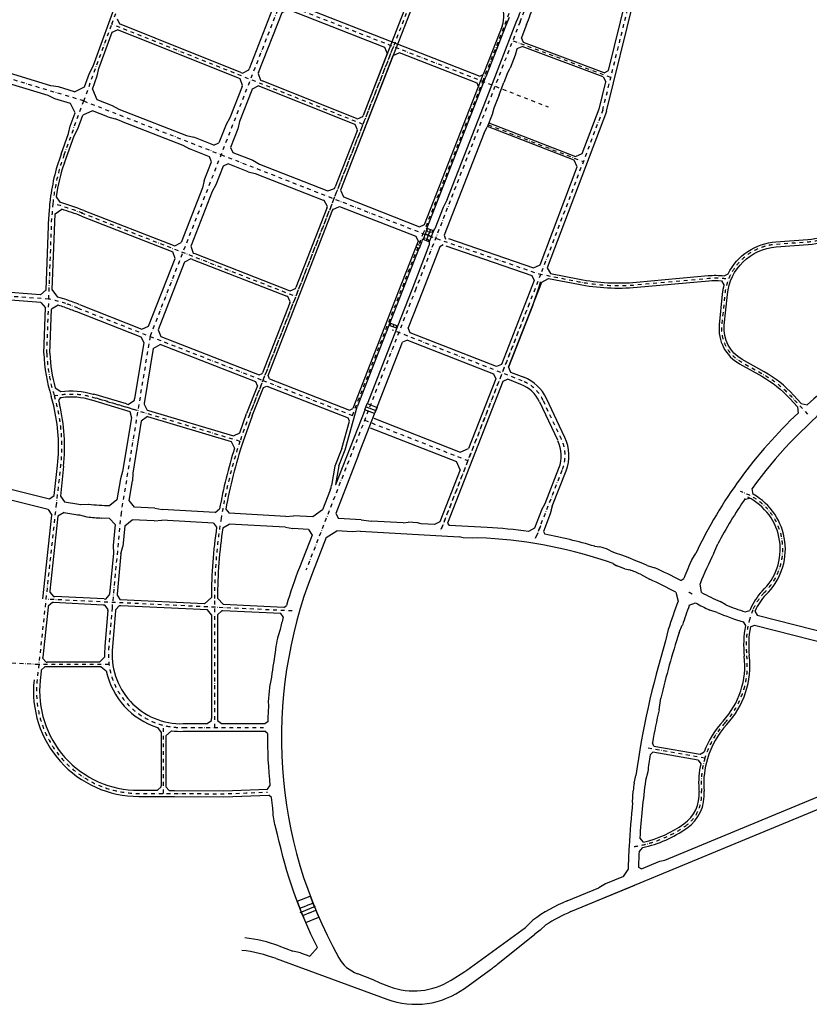
# Model space of a CAD drawing. Units: inches. Extents: x 380466 to 455536, y 2769469 to 2826589.
# Drawn here: x 407647 to 410738, y 2778797 to 2782650 of the extents above; entities that cross this region are included whole.
import ezdxf

# ---------------------------------------------------------------- set-up
doc = ezdxf.new("R2010")
doc.units = ezdxf.units.IN
doc.header["$MEASUREMENT"] = 0
doc.linetypes.add('DASHDOT', pattern=[1, 0.5, -0.25, 0, -0.25])
doc.layers.add('RD-中线', color=1, linetype='DASHDOT')
doc.layers.add('RD-红线', color=7, linetype='Continuous')

msp = doc.modelspace()

# ---------------------------------------------------------------- hatches: boundary and pattern name
at = {"layer": 'RD-红线'}
h = msp.add_hatch(dxfattribs=at)
h.set_pattern_fill('ANGLE', color=256, scale=0.2, angle=340, style=0)
h.set_pattern_definition([(340, (-1e-10, 0), (0.4778021402, 1.31275059124), [1.016, -0.381]), (70, (-1e-10, 0), (-1.31275059124, 0.4778021402), [1.016, -0.381])])
h.paths.add_polyline_path([(409099.4, 2781461.9), (409096.1, 2781463.1), (409092.8, 2781454.8), (409096.1, 2781453.5)])
h.paths.add_polyline_path([(409120.3, 2781444), (409123.6, 2781442.8), (409125.6, 2781447.9), (409126.9, 2781451.1), (409123.6, 2781452.4)])

# ---------------------------------------------------------------- linework, layer by layer
at = {"layer": 'RD-中线', "ltscale": 30}
for p, q in [((408787.6, 2783023.7), (408157.4, 2781411.1)), ((409248.2, 2782899.5), (408546.7, 2781104.4)), ((409929.4, 2782296.7), (410037.8, 2782735.7)), ((409605.7, 2782641.9), (409197.7, 2781596.8)), ((407898, 2782332.3), (408007.7, 2782632.9)), ((409960.9, 2782424.2), (409576.9, 2782568.2)), ((409109.9, 2782545.8, 0), (408546.7, 2781104.4, 0)), ((407898, 2782332.3), (407376.2, 2782489.6)), ((407821.2, 2782121.9), (407898, 2782332.3)), ((407898, 2782332.3), (408435.4, 2782122.3)), ((409929.4, 2782296.7), (409686.6, 2781654.3)), ((409480.7, 2782239.4), (409853.3, 2782095.2)), ((409227.1, 2781813), (409347.5, 2782121.6)), ((407761.4, 2781556.8), (407773.2, 2781877.2)), ((408949.4, 2781101.6), (409227.1, 2781813)), ((409686.6, 2781654.3), (409294.9, 2780651.9)), ((407761.4, 2781556.8), (407227.3, 2781594.7)), ((409197.7, 2781596.8), (408767.9, 2780495.7)), ((407753.5, 2781344.6), (407761.4, 2781556.8)), ((407761.4, 2781556.8), (407761.4, 2781556.8)), ((409641.2, 2781538.1), (409294.9, 2780651.9)), ((407875.3, 2781521.8), (408157.4, 2781411.1)), ((408157.4, 2781411.1), (408044.1, 2780720.8)), ((408157.4, 2781411.1), (408599.1, 2781238.5)), ((409614.5, 2781237), (409105.8, 2781435.8)), ((408599.1, 2781238.5), (408949.4, 2781101.6)), ((409767.7, 2781008.7), (409695.6, 2781161.4)), ((408546.7, 2781104.4, 0), (408509.5, 2781001.1, 0)), ((409666.7, 2780621.1), (409771.8, 2780890)), ((408044.1, 2780720.8, 0), (408008.7, 2780349.1, 0)), ((409685.7, 2780669.6), (409666.7, 2780621.1)), ((408409.5, 2780376.5, 0), (408409.5, 2779880.1, 0)), ((408008.7, 2780349.1, 0), (407996.1, 2780197.2, 0)), ((410516.5, 2780340.5), (410506.1, 2780310.8)), ((408287.3, 2779880.1, 0), (408601.6, 2779880.1, 0))]:
    msp.add_line(p, q, dxfattribs=at)
at = {"layer": 'RD-中线', "ltscale": 30, "flags": 128}
for points in [[(408007.7, 2782632.9), (408116.8, 2782931.7)], [(409459.8, 2782409.1), (409597.9, 2782762.9)], [(408990.7, 2782240.8), (408007.7, 2782632.9)], [(409347.5, 2782121.6), (409459.8, 2782409.1)], [(408435.4, 2782122.3), (409248, 2781804.8)], [(408435.4, 2782122.3), (409248, 2781804.8)], [(407888.6, 2781894.9), (408727.7, 2781567.6)], [(409249.9, 2781803.9), (409679.4, 2781655.7)], [(408091.3, 2781125.9), (408509.5, 2781001.1)], [(408997.1, 2781082.9), (409401.6, 2780924.8)], [(408714, 2780336.2), (407749.8, 2780382.1)], [(407722, 2780126.3), (407506.1, 2780138)], [(407996.9, 2780126.3), (407722, 2780126.3)], [(408209.8, 2779622.2), (408209.8, 2779888.6)], [(410329.2, 2779760.3), (410096.4, 2779800.8)]]:
    msp.add_lwpolyline(points, dxfattribs=at)
at = {"layer": 'RD-中线', "ltscale": 30, "elevation": 0, "flags": 128}
msp.add_lwpolyline([(408668.3, 2782718.4), (409715.2, 2782309.3)], dxfattribs=at)
at = {"layer": 'RD-中线', "ltscale": 30, "flags": 128}
for points in [[(410906.7, 2781855), (410843.3, 2781815.7, -0.121474), (410732.8, 2781779.9), (410608.1, 2781771, 0.365223), (410407.2, 2781575.5), (410395.2, 2781455.2, 0.297789), (410469.8, 2781312.1), (410556.6, 2781263.3, -0.079375), (410668.4, 2781174.6), (410732.4, 2781104.9)], [(409679.4, 2781655.7), (409835.9, 2781625, 0.071278), (410062.6, 2781613.2), (410343.3, 2781638.7, -0.065887), (410421.9, 2781635.5, -0.065887)], [(407782.2, 2781179.3), (407809.9, 2781182.9, -0.10304), (407932, 2781173.5), (408091.3, 2781125.9), (407934.3, 2781172.8)], [(407782.2, 2781179.3), (407792, 2781142, -0.085907), (407807.2, 2780903.7), (407789.5, 2780748.6)]]:
    msp.add_lwpolyline(points, format="xyb", dxfattribs=at)
at = {"layer": 'RD-中线', "ltscale": 30, "elevation": 0, "flags": 128}
msp.add_lwpolyline([(407790.2, 2780755.6), (407749.8, 2780382.1), (407715.4, 2780065.4, 0.446253), (408113.1, 2779622.2), (408209.8, 2779622.2), (408236.7, 2779622.1), (408253.6, 2779621.9), (408446, 2779620.5), (408534.4, 2779624), (408617.3, 2779627.2)], format="xyb", dxfattribs=at)
at = {"layer": 'RD-中线', "ltscale": 30}
for centre, radius, start, end in [((374207.3, 2796460.6), 38000, 338.67549, 339.20554), ((408572.7, 2781847.6), 800, 159.9452, 173.9713), ((408572.7, 2781847.6), 800, 173.9713, 177.8782), ((407207.1, 2780014.6), 2000, 69.8989, 73.4397), ((407666.7, 2781065.9), 500, 71.2128, 79.0849), ((407473.2, 2780497.2), 1100.7, 68.5758, 71.2128), ((408399.5, 2781371.7), 646.5, 182.4027, 197.3132), ((409559.9, 2781097.2), 150, 25.3031, 68.6558), ((410409.5, 2780376.5, 0), 2000, 161.801, 170.7131), ((409632.1, 2780944.6), 150, 338.6551, 25.3031), ((410397.9, 2780578.2), 236.2, 313.404, 72.6193), ((410409.5, 2780376.5, 0), 2000, 170.7131, 180), ((409377, 2778844.6), 1800, 59.9351, 60.5404), ((410748.7, 2780234.6), 255.2, 137.6215, 155.4781), ((410870.7, 2780203.7), 380, 164.3769, 186.5775), ((410870.7, 2780203.7), 380, 163.6269, 164.3769), ((408279.3, 2780165, 0), 285, 173.5153, 271.6093), ((410165.3, 2780122.4), 330, 317.2613, 6.5775), ((410664.8, 2779660.9), 350, 137.2613, 163.5021), ((410664.8, 2779660.9), 350, 163.5021, 183.3752), ((410664.8, 2779660.9), 350, 183.3752, 185.0169), ((410166.7, 2779617.2), 150, 304.9922, 5.0169), ((409980.3, 2779883.4), 475, 278.7361, 304.9922)]:
    msp.add_arc(centre, radius, start, end, dxfattribs=at)
at = {"layer": 'RD-红线'}
for p, q in [((407934.7, 2782468), (408092.1, 2782899)), ((409243, 2782853.2), (408902.7, 2781982.6)), ((409220.6, 2782862), (408991.2, 2782275)), ((409944, 2782293.1), (410052.4, 2782732.1)), ((409952.3, 2782451.9), (410023.2, 2782739.3)), ((409526.7, 2782475.5), (409593.6, 2782646.7)), ((409526.7, 2782475.5), (409593.6, 2782646.7)), ((409562.8, 2782658.7), (409548.1, 2782620.8)), ((407957.3, 2782459.7), (408009.1, 2782601.7)), ((408168.8, 2782555.7), (408030.1, 2782611)), ((409535.5, 2782625.7), (409483.3, 2782492)), ((409548.1, 2782620.8), (409495.9, 2782487.2)), ((409548.1, 2782620.8), (409495.9, 2782487.2)), ((409631.3, 2782631.9), (409616.5, 2782594.1)), ((409616.5, 2782594.1), (409611, 2782580)), ((409619.6, 2782560.7), (409611, 2782580)), ((409593.6, 2782535.4), (409586.9, 2782511.2)), ((409594.3, 2782537.1), (409593.6, 2782535.4)), ((409594.3, 2782537.1), (409613.8, 2782545.8)), ((409930.8, 2782426.9), (409613.8, 2782545.8)), ((409934.6, 2782442.6), (409619.6, 2782560.7)), ((409108.4, 2782508.9), (408902.7, 2781982.6)), ((409134.3, 2782520.2), (409108.4, 2782508.9)), ((409437.3, 2782401.8), (409134.3, 2782520.2)), ((409586.9, 2782511.2), (409567.3, 2782461.1)), ((407769.7, 2782391.9), (407526, 2782465.3)), ((407920.8, 2782441.4), (407934.7, 2782468)), ((407950.8, 2782430.4), (407957.3, 2782459.7)), ((409555.9, 2782438.8), (409567.3, 2782461.1)), ((409934.6, 2782442.6), (409952.3, 2782451.9)), ((407758.2, 2782353.6), (407514.5, 2782427)), ((407901.2, 2782387.7), (407920.8, 2782441.4)), ((407931.7, 2782378), (407950.8, 2782430.4)), ((409240.7, 2781833.4), (409472.1, 2782426.3)), ((409240.7, 2781833.4), (409472.1, 2782426.3)), ((409442.8, 2782388.4), (409461.5, 2782436.2)), ((409930.8, 2782426.9), (409941.2, 2782407.1)), ((407799.2, 2782387.2), (407769.7, 2782391.9)), ((407862.2, 2782368.2), (407799.2, 2782387.2)), ((407862.2, 2782368.2), (407901.2, 2782387.7)), ((407931.7, 2782378), (407949.3, 2782338.7)), ((408518.3, 2782389.6), (408470.4, 2782266.8)), ((408555.4, 2782374.4), (408507.6, 2782252.3)), ((409232.1, 2781848.6), (409442.8, 2782388.4)), ((409232.1, 2781848.6), (409442.8, 2782388.4)), ((409523.9, 2782356.7), (409542.4, 2782404.2)), ((409914.9, 2782300.3), (409941.2, 2782407.1)), ((407785.3, 2782341.2), (407758.2, 2782353.6)), ((407845.7, 2782323), (407785.3, 2782341.2)), ((407949.3, 2782338.7), (408009.5, 2782314.8)), ((407864.1, 2782286.2), (407845.7, 2782323)), ((407932.8, 2782293.6), (407894.7, 2782276.5)), ((407991.8, 2782270.2), (407932.8, 2782293.6)), ((408009.5, 2782314.8), (408035.9, 2782300)), ((408035.9, 2782300), (408059.2, 2782290.8)), ((409503.2, 2782303.9), (409496.5, 2782279.7)), ((407845.2, 2782234.2), (407864.1, 2782286.2)), ((407875.3, 2782223.5), (407894.7, 2782276.5)), ((407991.8, 2782270.2), (408021.2, 2782262.8)), ((408043.9, 2782253.8), (408021.2, 2782262.8)), ((408059.2, 2782290.8), (408300, 2782196.7)), ((408470.4, 2782266.8), (408455.4, 2782240.8)), ((407838.6, 2782204.7), (407845.2, 2782234.2)), ((407861.2, 2782196.5), (407875.3, 2782223.5)), ((408043.9, 2782253.9), (408285.5, 2782159.5)), ((408455.4, 2782240.8), (408427, 2782168)), ((408507.6, 2782252.3), (408501, 2782223)), ((409465.5, 2782207.2), (409476.9, 2782229.6)), ((409465.5, 2782207.2), (409476.9, 2782229.6)), ((407809.3, 2782124.3), (407838.6, 2782204.7)), ((407822.3, 2782089.9), (407861.2, 2782196.5)), ((408300, 2782196.7), (408329.3, 2782190.1)), ((408407.5, 2782159.5), (408329.3, 2782190.1)), ((408285.5, 2782159.5), (408311.4, 2782144.5)), ((408389.7, 2782113.9), (408311.4, 2782144.5)), ((408407.5, 2782159.5), (408427, 2782168)), ((408398.2, 2782094.5), (408389.7, 2782113.9)), ((408369.8, 2782021.7), (408398.2, 2782094.5)), ((408415.4, 2782003.8), (408400.4, 2781977.9)), ((408853.5, 2781980.4), (408879.7, 2781989.5)), ((408879.7, 2781989.5), (408882.2, 2781996)), ((407790.4, 2781957.4), (407804.3, 2781935.9)), ((408400.4, 2781977.9), (408318, 2781767.1)), ((408849.8, 2781981.9), (408853.5, 2781980.4)), ((408902.7, 2781982.6), (408914.1, 2781956.7)), ((408914.1, 2781956.7), (409212.7, 2781840.1)), ((409320.5, 2781947.2), (409305.4, 2781915.5)), ((407785.7, 2781890.1), (407811.8, 2781908.4)), ((408619.3, 2781257.4), (408873.6, 2781908.1)), ((408874.3, 2781910), (408871.8, 2781903.5)), ((408873.6, 2781908.1), (408899.5, 2781919.5)), ((408899.5, 2781919.5), (409198.1, 2781802.8)), ((409305.4, 2781915.5), (409272.7, 2781831.6)), ((407750.7, 2781593.3), (407761.3, 2781879.5)), ((407774.8, 2781594.3), (407785.7, 2781890.1)), ((409212.7, 2781840.1), (409232.1, 2781848.6)), ((409242.8, 2781833.4), (409226.1, 2781790.6)), ((409267, 2781823.9), (409242.8, 2781833.4)), ((409198.1, 2781802.8), (409206.6, 2781783.4)), ((409254.9, 2781828.7), (409238.2, 2781785.8)), ((409267, 2781823.9), (409250.3, 2781781.1)), ((409309.3, 2781807.1), (409314.1, 2781791.8)), ((408254.9, 2781764.9), (408279.6, 2781778)), ((409209.9, 2781754.7), (409154.8, 2781613.6)), ((409206.6, 2781783.4), (409197.4, 2781759.6)), ((409210.9, 2781754.3), (409197.4, 2781759.6)), ((409202.1, 2781771.7), (409215.6, 2781766.4)), ((409206.8, 2781783.8), (409220.3, 2781778.5)), ((409220.3, 2781778.5), (409210.9, 2781754.3)), ((409223.2, 2781788.7), (409219.4, 2781778.9)), ((409250.3, 2781781.1), (409226.1, 2781790.6)), ((409235.9, 2781730.6), (409250.3, 2781767.4)), ((409249.8, 2781781.3), (409249.2, 2781779.6)), ((409305.4, 2781769.5), (409291.5, 2781761.5)), ((408151.6, 2781451), (408255.3, 2781716.4)), ((408255.4, 2781716.1), (408246.2, 2781742.5)), ((409185.6, 2781601.6), (409235.9, 2781730.6)), ((410404.5, 2781648.1), (410420.3, 2781656.1)), ((409154.8, 2781613.6), (409080.7, 2781423.6)), ((409125.6, 2781447.9), (409185.6, 2781601.6)), ((410393.8, 2781629), (410403.9, 2781613.1)), ((407729.5, 2781544), (407372.3, 2781569.4)), ((407729.3, 2781574.1), (407374.4, 2781599.3)), ((407729.3, 2781574.1), (407750.7, 2781593.3)), ((407796.2, 2781564.3), (407774.8, 2781594.3)), ((409223.3, 2781586.8), (409167.5, 2781443.9)), ((407729.5, 2781544), (407748.1, 2781523.3)), ((407741.5, 2781344.5), (407748.1, 2781523.3)), ((407798, 2781532.8), (407771.9, 2781517.1)), ((407880.8, 2781535.8), (408125.6, 2781439.7)), ((409655.2, 2781532.6), (409560.5, 2781290.3)), ((407765.5, 2781344.6), (407771.9, 2781517.1)), ((408125.6, 2781439.7), (408151.6, 2781451)), ((408120.9, 2781409.3), (408133.3, 2781387.5)), ((408188.8, 2781436.4), (408200.2, 2781410.5)), ((409176, 2781424.4), (409167.5, 2781443.9)), ((409513.1, 2781292.7), (409176, 2781424.4)), ((408170, 2781364.1), (408197, 2781379.5)), ((408973.5, 2780946.8), (409145.7, 2781388)), ((409165.1, 2781396.5), (409145.7, 2781388)), ((409532.5, 2781301.2), (409513.1, 2781292.7)), ((408625, 2781244.5), (408619.3, 2781257.4)), ((409560.5, 2781290.3), (409569, 2781270.9)), ((409569, 2781270.9), (409620, 2781250.9)), ((408578.1, 2781217.7, 0), (408535.4, 2781108.6, 0)), ((408601.1, 2781210.9), (408614.1, 2781216.5)), ((408614.1, 2781216.5), (408932.7, 2781092)), ((408625, 2781244.5), (408937.8, 2781122.2)), ((407780.4, 2781139), (407770.7, 2781176)), ((407935.4, 2781185), (407937.7, 2781184.3)), ((408557.9, 2781100.1), (408601.1, 2781210.9)), ((407800.8, 2781155.9), (407803.7, 2781144.9)), ((407810.8, 2781170.9), (407811.5, 2781171)), ((407928.6, 2781162), (408077.8, 2781117.4)), ((408065.2, 2781146.3), (408072.4, 2781144.1)), ((408072.4, 2781144.1), (408096.2, 2781161.3)), ((408096.2, 2781161.3), (408097, 2781166.2)), ((408998.4, 2781123.5), (409007.9, 2781147.7)), ((409007.9, 2781147.7), (409046, 2781132.7)), ((409682, 2781154.9), (409752.3, 2781006.2)), ((409781.3, 2781015.1), (409709.1, 2781167.8)), ((410705.9, 2781148.5), (410729.3, 2781143)), ((408077.8, 2781117.4), (408084.9, 2781092.6)), ((408557.9, 2781100.2, 0), (408520.9, 2780997.2, 0)), ((408884.8, 2780831.1), (408998.9, 2781123.3)), ((408937.8, 2781122.2), (408950.9, 2781128.4)), ((409036.6, 2781108.5), (408998.4, 2781123.5)), ((409003.1, 2781135.5), (409041.3, 2781120.6)), ((409046, 2781132.7), (409036.6, 2781108.5)), ((410691.2, 2781135), (410694.2, 2781110.9)), ((408084.9, 2781092.6), (408050.3, 2780881.9)), ((408123.3, 2781079.6), (408089.8, 2780875.4)), ((408147.1, 2781096.8), (408123.3, 2781079.6)), ((408147.1, 2781096.8), (408474.8, 2780998.9, 0)), ((408938.5, 2781079.5), (408932.7, 2781092)), ((408483.9, 2781021.3), (408508.5, 2781033.7)), ((408474.8, 2780998.9, 0), (408488.2, 2780973.8, 0)), ((408908.2, 2780972.3), (408881.3, 2780903.3)), ((408973.5, 2780946.8), (408884.2, 2780718.1)), ((407782.7, 2780788.6), (407795.4, 2780906.1)), ((407243.3, 2780903), (407764.2, 2780775.7)), ((407819.2, 2780902.4), (407806.5, 2780785.3)), ((408050.3, 2780881.9), (408041.5, 2780853)), ((408089.8, 2780875.4), (408088.9, 2780845.2, 0)), ((408881.3, 2780903.3), (408867.8, 2780826.7)), ((408896.3, 2780904.4), (408883.4, 2780831.5)), ((409703.7, 2780757), (409757.8, 2780895.5)), ((409731.7, 2780746.1), (409785.8, 2780884.5)), ((407758.3, 2780733.9), (407233.3, 2780862.3)), ((408041.5, 2780853), (408028, 2780770.8)), ((408076.3, 2780768.5), (408088.9, 2780845.2)), ((408863, 2780809.6), (408832.6, 2780731.6)), ((410518.7, 2780792.7), (410513.7, 2780815.5)), ((407764.2, 2780775.7), (407782.7, 2780788.6)), ((407806.5, 2780785.3), (407822.8, 2780763.4)), ((407886, 2780753.5), (407915.9, 2780754.1)), ((408028, 2780770.8), (407999.7, 2780748.6)), ((408096.8, 2780742.9), (408076.3, 2780768.5)), ((409689.5, 2780730.3), (409703.7, 2780757)), ((410483.7, 2780772.8), (410504.2, 2780777.9)), ((407758.3, 2780733.9), (407773.4, 2780711.8)), ((407820.9, 2780721.1), (407797, 2780706.6)), ((408175.8, 2780738.6), (408096.8, 2780742.9)), ((408175.8, 2780738.6), (408205.6, 2780732.9)), ((408412.1, 2780721.5), (408205.6, 2780732.9)), ((408412.1, 2780721.5, 0), (408429.8, 2780735.5, 0)), ((408454, 2780734.8, 0), (408466.8, 2780718.5, 0)), ((408689.5, 2780706.3), (408466.8, 2780718.5)), ((408832.6, 2780731.6), (408794.3, 2780704.5)), ((408884.2, 2780718.1), (408894.9, 2780698.4)), ((409689.5, 2780730.3), (409662.2, 2780660.2)), ((409724, 2780716.8), (409696.9, 2780647.5)), ((409731.7, 2780746.1), (409724, 2780716.8)), ((407797, 2780706.6), (407765.4, 2780414.6, 0)), ((407880.9, 2780712), (407910.7, 2780704.5)), ((407998.9, 2780698.2), (407968.2, 2780699.9)), ((408020.6, 2780674.1), (407998.9, 2780698.2)), ((408058.3, 2780669, 0), (408087.6, 2780693.3)), ((408173.1, 2780688.6), (408087.6, 2780693.3)), ((408173.1, 2780688.6), (408203.3, 2780691)), ((408405.5, 2780679.8), (408203.3, 2780691)), ((408405.5, 2780679.8, 0), (408418.2, 2780664.4, 0)), ((408442.1, 2780662, 0), (408467, 2780676.5)), ((408687.2, 2780664.3, 0), (408467, 2780676.5)), ((408689.5, 2780706.3), (408719.6, 2780708.6)), ((408794.3, 2780704.5), (408719.6, 2780708.6)), ((408984.3, 2780693.5), (408894.9, 2780698.4)), ((408984.3, 2780693.5), (409024.2, 2780687.8)), ((409148.1, 2780681), (409023.9, 2780687.8)), ((409148.1, 2780681), (409168.3, 2780683.4)), ((409203.9, 2780681.4), (409168.3, 2780683.4)), ((409218.7, 2780677.1), (409203.9, 2780681.4)), ((409270.4, 2780674.2), (409218.7, 2780677.1)), ((409291.6, 2780684.8), (409270.4, 2780674.2)), ((409321.8, 2780679.6), (409328.6, 2780671)), ((408020.6, 2780674.1), (408012.8, 2780592.7)), ((408058.3, 2780669, 0), (408050.6, 2780589.1, 0)), ((408687.2, 2780664.3, 0), (408716.9, 2780658.7)), ((408777.3, 2780655.3), (408716.9, 2780658.7)), ((408777.3, 2780655.3), (408791.6, 2780632.3)), ((408847.2, 2780623.5), (408888.1, 2780649.7)), ((408949.8, 2780646.3), (408888.1, 2780649.7)), ((408979.9, 2780648.2), (408949.8, 2780646.3)), ((408979.9, 2780648.2), (409367.8, 2780626.8)), ((409477.2, 2780662.9), (409328.6, 2780671)), ((409662.2, 2780660.2), (409639.1, 2780646.7)), ((409696.9, 2780647.5), (409702.4, 2780636.3)), ((408791.6, 2780632.3), (408742.2, 2780505.7)), ((408847.2, 2780623.5), (408793.5, 2780485.7)), ((409382.6, 2780622.5), (409367.8, 2780626.8)), ((409418.3, 2780620.5), (409382.6, 2780622.5)), ((409438.5, 2780622.9), (409418.3, 2780620.5)), ((409474.9, 2780620.9), (409438.5, 2780622.9)), ((410364, 2780562), (410379.9, 2780598.6)), ((408013.9, 2780562.5, 0), (407998.6, 2780401.4, 0)), ((408012.8, 2780592.7), (408013.9, 2780562.5, 0)), ((408043.8, 2780559.6, 0), (408028.8, 2780401.8, 0)), ((408043.8, 2780559.6, 0), (408050.6, 2780589.1)), ((409849.1, 2779177.6), (413195.7, 2780565.3)), ((409897.6, 2780589.6), (409918.1, 2780587)), ((409966.2, 2780567.6), (409952.5, 2780576)), ((410278.9, 2780539.1), (410293.4, 2780561.2)), ((409970.2, 2780521.8), (409982.9, 2780513.5)), ((410015.9, 2780501.2), (410035.6, 2780497.2)), ((410103.6, 2780514.3), (410132.7, 2780505.3)), ((410077.3, 2780480), (410112.3, 2780460.7)), ((410234.5, 2780455, 4.2), (410246.6, 2780463.8)), ((410215.2, 2780409.8), (410224, 2780375.2)), ((410315.9, 2780408.6), (410310.2, 2780442.3)), ((408028.8, 2780401.8), (408028.3, 2780397.5)), ((408028.3, 2780397.5), (408040.5, 2780380.3)), ((408371.3, 2780364.5, 0), (408040.5, 2780380.3)), ((408371.3, 2780364.5, 0), (408397.5, 2780389.4, 0)), ((408445.3, 2780361, 0), (408421.5, 2780386.1, 0)), ((410267.8, 2780358.3), (410292.9, 2780367.6)), ((410411.5, 2780359.7), (410389.5, 2780372.8)), ((407992.7, 2780337.8, 0), (407981.2, 2780198.6, 0)), ((408669.9, 2780326.3), (408442.4, 2780337.1)), ((408681.6, 2780349.8), (408445.3, 2780361, 0)), ((408681.6, 2780349.8), (408691.7, 2780357.9)), ((410377.3, 2780330.7), (410348.1, 2780339.9)), ((410487.1, 2780332.6), (410504.9, 2780337.5)), ((410507.2, 2780344.2), (410504.9, 2780337.5)), ((410525.8, 2780336.7), (410525.2, 2780334.9)), ((410525.2, 2780334.9), (410533.5, 2780319.3)), ((408679, 2780312.7), (408669.9, 2780326.3)), ((410479.3, 2780293.1), (410488, 2780278.8)), ((410533.5, 2780319.3), (411114.6, 2780171.1)), ((408666.6, 2780263.5), (408658.5, 2780239.3)), ((410185.9, 2780263.2), (410175.6, 2780219)), ((410228.2, 2780251.8), (410240.9, 2780280.7)), ((410507.4, 2780274), (410523.6, 2780280.6)), ((410523.6, 2780280.6), (411104.7, 2780132.4)), ((408649.8, 2780198.5), (408647.5, 2780173.3)), ((407959.4, 2780135.3, 0), (407755.1, 2780135.3)), ((407959.4, 2780135.3, 0), (407979.4, 2780155.9, 0)), ((407966.5, 2780117.3, 0), (407749.3, 2780117.3)), ((407966.5, 2780117.3, 0), (407986.1, 2780101.5, 0)), ((410149.7, 2779949.8), (410156.2, 2779994.3)), ((408381.5, 2779895.1), (408397.5, 2779908.1)), ((408397.5, 2779908.1), (408397.5, 2779915.1)), ((408186.9, 2779879.5, 0), (408200.8, 2779860.5, 0)), ((408218.8, 2779847.5, 0), (408241.3, 2779867.4, 0)), ((408377.5, 2779895.1), (408381.5, 2779895.1)), ((408441.5, 2779895.1, 0), (408509.1, 2779895.1, 0)), ((408618.2, 2779902.7), (408608.2, 2779895.1)), ((408200.8, 2779860.5, 0), (408200.8, 2779652.2, 0)), ((408218.8, 2779847.5, 0), (408218.8, 2779652.1, 0)), ((408287.5, 2779865.1, 0), (408509.1, 2779865.1)), ((410130, 2779807.2), (410123.7, 2779820.5)), ((410130, 2779807.2), (410310.3, 2779775.7)), ((410115.5, 2779773.1), (410126, 2779783.5)), ((410303.5, 2779752.6), (410126, 2779783.5)), ((410303.5, 2779752.6), (410313.2, 2779738.2)), ((410310.3, 2779775.7), (410327, 2779785.3)), ((410052.2, 2779662.8), (410059.2, 2779692.3)), ((410105.3, 2779706.9), (410096.9, 2779672.7)), ((408236.7, 2779634.1, 0), (408236.8, 2779634.1, 0)), ((408236.8, 2779634.1, 0), (408253.7, 2779633.9, 0)), ((408253.7, 2779633.9, 0), (408445.9, 2779632.5, 0)), ((408445.9, 2779632.5, 0), (408617.5, 2779639.3, 0)), ((408617.5, 2779639.3), (408627, 2779651.3)), ((408617.5, 2779639.3), (408627, 2779651.3)), ((408113.1, 2779610.2, 0), (408209.7, 2779610.2, 0)), ((408209.7, 2779610.2, 0), (408236.6, 2779610.1, 0)), ((408236.6, 2779610.1, 0), (408253.5, 2779609.9, 0)), ((408253.5, 2779609.9, 0), (408446.2, 2779608.5, 0)), ((408446.2, 2779608.5, 0), (408622, 2779615.4, 0)), ((408632.4, 2779605.7), (408622, 2779615.4)), ((408632.4, 2779605.7), (408622, 2779615.4)), ((410046.3, 2779586.9), (410048.5, 2779632.8)), ((410088.3, 2779431.1), (410074.5, 2779447.8)), ((410071.4, 2779393.8), (410085.8, 2779410)), ((410069, 2779332.8), (410081.3, 2779326.9)), ((410081.3, 2779326.9), (410152.6, 2779356.5)), ((410152.6, 2779356.5), (410172.9, 2779360.6)), ((410010.2, 2779297.5), (409939.7, 2779268.2)), ((410010.2, 2779297.5), (410028.7, 2779324.3)), ((409804.9, 2779159.3), (410055.5, 2779263.2)), ((409939.7, 2779268.2), (409913.6, 2779253)), ((408732.9, 2779200.9), (408784.5, 2779220.2)), ((408743.8, 2779172.5), (408768.5, 2779182.2)), ((408744.9, 2779156.5), (408805.5, 2779180.9)), ((408770.4, 2779182.9), (408795, 2779192.6)), ((408755.2, 2779144.2), (408779.7, 2779154.3)), ((408767.1, 2779116.2), (408817.6, 2779138)), ((408781.6, 2779155.1), (408806.1, 2779165.2)), ((409396.9, 2778930), (409626.6, 2779097.8)), ((409626.6, 2779097.8), (409655.9, 2779125.4)), ((409706.8, 2779107.4), (409684.6, 2779087.1)), ((409518.7, 2778954.8), (409663.6, 2779071)), ((408662.2, 2779024.9), (408716.2, 2779005.1)), ((408782.8, 2778984.9), (408812.6, 2779018.7)), ((408745.8, 2778998.5), (408716.2, 2779005.1)), ((408745.8, 2778998.5), (408782.8, 2778984.9)), ((408650.6, 2778975.9), (409084.9, 2778816.5)), ((408969, 2778916.6), (409030, 2778894.2)), ((409335.8, 2778890.7), (409389.8, 2778925.3)), ((409388.7, 2778859), (409485.3, 2778929.2)), ((409030, 2778894.2), (409056.8, 2778880.1)), ((409056.8, 2778880.1), (409094.6, 2778866.2))]:
    msp.add_line(p, q, dxfattribs=at)
for points in [[(408780.3, 2782939), (408765.7, 2782912.9, -0.001449), (408755.2, 2782885.7), (408699.7, 2782743.7), (408711, 2782717.8), (409448.2, 2782429.7)], [(408512.7, 2782444.4), (408519.3, 2782441.8), (408543.8, 2782454.7), (408545.3, 2782458.5, 0.416262)], [(408518.3, 2782389.6), (408519.8, 2782393.2), (408510.8, 2782419.3), (408504.3, 2782421.9, 0.412168)], [(408582.3, 2782443.3), (408580.9, 2782439.7), (408589.9, 2782413.6), (408596.3, 2782411, 0.412168)], [(408587.9, 2782388.5), (408581.4, 2782391.1), (408556.8, 2782378.2), (408555.4, 2782374.4, 0.416262)], [(408965.2, 2782263.9), (408969, 2782262.4), (408989.8, 2782271.4), (408991.3, 2782275.2, 0.416262)], [(409943.5, 2782291.4), (409712.2, 2781679.6), (409724.8, 2781657), (409837.9, 2781634.8, 0.071278), (410061.7, 2781623.2), (410342.4, 2781648.7, -0.050277), (410404.5, 2781648.1)], [(408968, 2782215.6), (408969.4, 2782219.3), (408960.5, 2782239.9), (408956.8, 2782241.4, 0.412168)], [(408849.4, 2781912.2), (408852, 2781918.7), (408839, 2781943.1), (408835.3, 2781944.6, 0.414214)], [(410420.3, 2781656.1, -0.264518), (410607.4, 2781781), (410732.1, 2781789.9, 0.121474), (410838, 2781824.2), (410875.8, 2781847.6)], [(410705.9, 2781148.5), (410675.8, 2781181.4, 0.079375), (410561.5, 2781272), (410474.7, 2781320.8, -0.297789), (410405.2, 2781454.2), (410417.1, 2781574.5, -0.365223), (410608.8, 2781761.1), (410733.5, 2781770, 0.121474), (410848.5, 2781807.2), (410886.3, 2781830.6)], [(408318, 2781767.1), (408316.6, 2781763.4), (408325.7, 2781737.3), (408332.3, 2781734.7, 0.414414)], [(408323.5, 2781712.4), (408317, 2781714.9), (408292.6, 2781701.9), (408291.1, 2781698.2, 0.414013)], [(409560.5, 2781290.3), (409690.6, 2781623.3), (409717.5, 2781638), (409834, 2781615.1, 0.071278), (410063.5, 2781603.3), (410344.2, 2781628.8, -0.042869), (410393.8, 2781629, -0.042869)], [(408702.2, 2781590.4), (408706, 2781589), (408726.7, 2781598.1), (408728.1, 2781601.8, 0.414013)], [(410403.9, 2781613.1, 0.04092), (410397.2, 2781576.5), (410385.3, 2781456.2, 0.297789), (410464.9, 2781303.3), (410551.7, 2781254.6, -0.079375), (410661.1, 2781167.9), (410691.2, 2781135)], [(408704.8, 2781542.2), (408706.3, 2781545.9), (408697.2, 2781566.6), (408693.5, 2781568.1, 0.414414)], [(407822.9, 2781525, -0.011507), (407869.8, 2781507.8), (408120.9, 2781409.3)], [(408200.2, 2781410.5), (408584, 2781260.5), (408597, 2781266.2), (408597.7, 2781268, 0.414214)], [(407765.5, 2781344.6, 0.054027), (407786, 2781209.4), (407807.9, 2781194.7, -0.103444), (407935.4, 2781185)], [(408578.1, 2781217.7), (408571.2, 2781233.3, 0.414214)], [(407810.8, 2781170.9), (407806.3, 2781170.3), (407799.6, 2781160.3), (407800.8, 2781155.9, 0.45241)], [(408134.6, 2781148.3), (408134.1, 2781145.2), (408145.8, 2781122.2), (408152.1, 2781120.3, 0.377379)], [(409371.6, 2780958), (409404, 2780972.2, 0.414214)], [(409371.2, 2780888.4), (409357, 2780920.8, 0.414214)], [(408742.2, 2780505.7, 0.021381), (408691.7, 2780357.9, 0.021381)], [(407765.4, 2780414.6), (407764.9, 2780410.4), (407780.1, 2780392.7), (407784.3, 2780392.5, 0.43194)], [(407779.3, 2780368.7), (407775.6, 2780368.9), (407758.9, 2780354.6), (407758.5, 2780350.9, 0.396595)], [(407977.7, 2780383.3), (407984.5, 2780383), (407998.2, 2780397.7), (407998.6, 2780401.4, 0.400364)], [(407992.7, 2780337.8), (407993, 2780342.1), (407980.8, 2780359.1), (407973.7, 2780359.5, 0.42445)], [(408043.7, 2780356.1), (408036.8, 2780356.5), (408023.1, 2780341.5), (408022.8, 2780337.8, 0.404051)], [(408442.4, 2780337.1), (408438.2, 2780337.3), (408421.5, 2780321.4), (408421.5, 2780317.2, 0.428228)], [(408679, 2780312.7, 0.006945), (408666.6, 2780263.5, 0.006945)], [(407737.3, 2780155.2), (407736.8, 2780150.8), (407750.7, 2780135.3), (407755.1, 2780135.3, 0.446253)], [(408647.5, 2780173.3, 0.015121), (408630.8, 2780064, 0.014178)], [(407749.3, 2780117.3), (407745.7, 2780117.3), (407731.8, 2780104.8), (407731.4, 2780101.2, 0.382884)], [(408621.3, 2779964.2, 0.008416), (408618.2, 2779902.7)], [(408421.5, 2779915.1), (408421.5, 2779908.1), (408437.5, 2779895.1), (408441.5, 2779895.1, 0.414214)], [(408617.2, 2779857.1, 0.028213), (408627, 2779651.3, 0.028213)], [(410096.9, 2779672.7, 0.016967), (410074.5, 2779447.8)], [(410096.9, 2779672.7, 0.016967), (410074.5, 2779447.8)], [(408182.8, 2779634.2), (408186.8, 2779634.2), (408200.8, 2779648.2), (408200.8, 2779652.2, 0.414214)], [(408218.8, 2779652.1), (408218.8, 2779648.1), (408232.7, 2779634.1), (408236.7, 2779634.1, 0.412081)], [(408812.6, 2779018.7, -0.064466), (408657, 2779461.5), (408649.4, 2779485.9, -0.008148), (408638.8, 2779544.5), (408638.2, 2779564.7, -0.005666), (408632.4, 2779605.7)], [(410032.5, 2779415, 0.006748), (410028.7, 2779324.3, 0.006748)]]:
    msp.add_lwpolyline(points, format="xyb", dxfattribs=at)
for points in [[(408117, 2782897.3), (408141.1, 2782908.3), (408625.6, 2782719), (408637, 2782693.1), (408545.3, 2782458.5)], [(408582.3, 2782443.3), (408674.2, 2782678.5), (408700.1, 2782689.9), (409074.7, 2782543.5), (409086, 2782517.6), (408991.3, 2782275.2)], [(408028.3, 2782654.3), (408037.4, 2782634)], [(408009.1, 2782601.7), (408030.1, 2782611)], [(408178, 2782577.9), (408037.4, 2782634)], [(408512.7, 2782444.4), (408178, 2782577.9)], [(408504.3, 2782421.9), (408168.8, 2782555.7)], [(409483.3, 2782492), (409461.5, 2782436.2)], [(409483.3, 2782492), (409461.5, 2782436.2)], [(409495.9, 2782487.2), (409472.1, 2782426.3)], [(409495.9, 2782487.2), (409472.1, 2782426.3)], [(409506.5, 2782423.6), (409526.7, 2782475.5)], [(409506.5, 2782423.6), (409526.7, 2782475.5)], [(408965.2, 2782263.9), (408596.3, 2782411)], [(409320.5, 2781947.2), (409506.5, 2782423.6)], [(409320.5, 2781947.2), (409506.5, 2782423.6)], [(409448.2, 2782429.7), (409461.5, 2782436.2)], [(409555.9, 2782438.8), (409542.4, 2782404.2)], [(408956.8, 2782241.4), (408587.9, 2782388.5)], [(409442.8, 2782388.4), (409442.8, 2782388.4), (409437.3, 2782401.8)], [(409523.9, 2782356.7), (409503.2, 2782303.9)], [(409483.6, 2782246.9), (409823.4, 2782115.3), (409849.2, 2782126.8), (409915.4, 2782302)], [(409496.5, 2782279.7), (409476.9, 2782229.6)], [(409496.5, 2782279.7), (409476.9, 2782229.6)], [(408501, 2782223), (408472.6, 2782150.2), (408481.1, 2782130.8), (408559.4, 2782100.4), (408586.6, 2782084.7), (408849.8, 2781981.9)], [(409326.1, 2781793.5), (409658.5, 2781678.8), (409684.5, 2781691), (409829.4, 2782074.4), (409817.8, 2782100.3), (409477.9, 2782231.9)], [(409465.5, 2782207.2), (409309.3, 2781807.1)], [(409465.5, 2782207.2), (409309.3, 2781807.1)], [(408541.6, 2782054.7), (408463.5, 2782085.7), (408444.1, 2782077.2), (408415.4, 2782003.8)], [(408541.6, 2782054.7), (408569.5, 2782048.4), (408835.3, 2781944.6)], [(408369.8, 2782021.7), (408363.1, 2781992.4), (408279.3, 2781777.9)], [(407889.8, 2781881.5), (408246.2, 2781742.5)], [(407899, 2781903.7), (408254.9, 2781764.9)], [(409235.3, 2781810.8), (409253.5, 2781803.7)], [(409235.8, 2781812.2), (409254, 2781805.1)], [(409206.8, 2781783.8), (409142.3, 2781618.5)], [(409291.5, 2781761.5), (409223.3, 2781586.8)], [(409315, 2781765.6), (409652.4, 2781649.2), (409661.1, 2781630.3), (409532.5, 2781301.2)], [(408332.3, 2781734.7), (408702.2, 2781590.4)], [(408291.1, 2781698.2), (408188.8, 2781436.4)], [(408323.5, 2781712.4), (408693.5, 2781568.1)], [(409142.3, 2781618.5), (408950.9, 2781128.4)], [(409142.3, 2781618.5), (408950.9, 2781128.4)], [(409008.3, 2781147.5), (409125.6, 2781447.9)], [(409008.3, 2781147.5), (409125.6, 2781447.9)], [(409096.1, 2781453.5), (409092.8, 2781454.8)], [(409099.4, 2781461.9), (409096.1, 2781463.1)], [(409111.5, 2781457.1), (409108.2, 2781448.8)], [(409123.6, 2781452.4), (409126.9, 2781451.1)], [(409080.7, 2781423.6), (408968.3, 2781135.7)], [(409120.3, 2781444), (409123.6, 2781442.8)], [(408133.3, 2781387.5), (408097, 2781166.2)], [(408571.2, 2781233.3), (408197, 2781379.5)], [(409165.1, 2781396.5), (409502.2, 2781264.8), (409510.7, 2781245.3), (409404, 2780972.2)], [(408170, 2781364.1), (408134.6, 2781148.3)], [(409609.1, 2781223), (409558.1, 2781242.9), (409538.6, 2781234.4), (409321.8, 2780679.6)], [(408065.2, 2781146.3), (407937.7, 2781184.3)], [(408152.1, 2781120.3), (408483.9, 2781021.3)], [(408508.5, 2781033.7), (408535.4, 2781108.6)], [(408920.8, 2780967.3), (408968.3, 2781135.7)], [(408908.3, 2780972.3), (408938.5, 2781079.5)], [(409033.4, 2781090.2), (409371.6, 2780958)], [(409019, 2781052.8), (409357, 2780920.8)], [(408896.3, 2780904.4), (408920.8, 2780967.3)], [(409371.2, 2780888.4), (409291.6, 2780684.8)], [(407737.9, 2780383.4), (407773.4, 2780711.8)], [(407973.7, 2780359.5), (407779.3, 2780368.7)], [(407977.7, 2780383.3), (407784.3, 2780392.5)], [(408382.2, 2780340), (408043.7, 2780356.1)], [(408397.5, 2780321.4), (408382.2, 2780340)], [(408630.8, 2780064), (408625.4, 2780039.1)], [(408620.2, 2779984.3), (408621.3, 2779964.2)], [(408617.2, 2779857.1), (408607.2, 2779865.1)], [(410172.9, 2779360.6), (410956.7, 2779685.6)], [(409790.3, 2779202), (409913.6, 2779253)]]:
    msp.add_lwpolyline(points, dxfattribs=at)
at = {"layer": 'RD-红线', "elevation": 0}
for points in [[(408968, 2782215.6), (408882.2, 2781996)], [(408849.4, 2781912.2), (408728.1, 2781601.8)], [(408704.8, 2781542.2), (408597.7, 2781268)], [(407758.5, 2780350.9), (407737.3, 2780155.2)], [(408397.5, 2780321.4), (408397.5, 2779915.1)], [(408421.5, 2780317.2), (408421.5, 2779915.1)], [(408287.3, 2779895.1), (408381.5, 2779895.1)], [(408437.5, 2779895.1), (408608.2, 2779895.1)], [(408287.3, 2779865.1), (408607.2, 2779865.1)]]:
    msp.add_lwpolyline(points, dxfattribs=at)
at = {"layer": 'RD-红线'}
msp.add_lwpolyline([(409096.1, 2781453.5), (409120.3, 2781444), (409123.6, 2781452.4), (409099.4, 2781461.9)], close=True, dxfattribs=at)
at = {"layer": 'RD-红线', "elevation": 0}
for points in [[(408022.8, 2780337.8), (408011, 2780195.7, 0.456709), (408287.1, 2779895.1), (408377.5, 2779895.1)], [(407731.4, 2780101.2), (407727.4, 2780064.1, 0.446253), (408113.1, 2779634.2), (408182.8, 2779634.2)]]:
    msp.add_lwpolyline(points, format="xyb", dxfattribs=at)
at = {"layer": 'RD-红线'}
for centre, radius, start, end in [((409422.4, 2782666.8), 120.3, 340.0431, 67.9569), ((374207.3, 2796460.6), 37987, 338.67549, 338.7891), ((374207.3, 2796460.6), 38027.5, 338.67549, 338.79561), ((408560.8, 2781849.9), 800, 159.9452, 173.8897), ((408385.9, 2781884.2), 600, 159.9452, 172.9899), ((408560.8, 2781849.9), 800, 173.8897, 177.8782), ((407207.1, 2780014.6), 2012, 69.8846, 72.7318), ((407207.1, 2780014.6), 1988, 69.9133, 72.2906), ((409250, 2781829.8), 10, 158.6755, 248.6916), ((409254.1, 2781838.9), 20, 248.6916, 338.6755), ((409232.5, 2781785.1), 10, 68.6916, 158.6755), ((409235.6, 2781811.5), 0.75, 68.6593, 248.6593), ((409231.7, 2781774.6), 20, 338.6755, 68.6916), ((409253.8, 2781804.4), 0.75, 248.724, 68.724), ((408727.2, 2781900.2), 998.1, 338.3928, 343.9275), ((407666.7, 2781065.9), 515, 71.2128, 75.4378), ((407664.4, 2781059.2), 492, 71.2128, 74.2492), ((407473.2, 2780497.2), 1115.7, 68.5758, 71.2128), ((411946.8, 2779776.7), 1830, 113.8705, 131.7053), ((411946.8, 2779776.7), 1770, 113.7978, 144.0638), ((408401.3, 2781372), 660.3, 182.382, 197.269), ((409559.9, 2781097.2), 135, 25.3016, 68.6558), ((409559.9, 2781097.2), 165, 25.3031, 68.6558), ((407111.3, 2780978.9), 688, 353.921, 13.4554), ((407111.3, 2780978.9), 712, 353.8264, 13.4775), ((407848.5, 2780885.1), 288.2, 73.854, 97.3765), ((411946.8, 2779776.7), 1830, 133.1926, 154.6178), ((410409.5, 2780376.5, 0), 1988, 161.8057, 169.6162), ((409632.1, 2780944.6), 135, 338.6551, 25.3031), ((409632.1, 2780944.6), 165, 338.6551, 25.3031), ((410409.5, 2780376.5, 0), 2012, 162.7283, 169.7207), ((408884.1, 2780831.4), 0.75, 169.9854, 338.6755), ((408779.2, 2780842.4), 90, 338.6755, 349.9854), ((410397.9, 2780578.2), 246.2, 313.4915, 60.6145), ((408035.6, 2781923.1), 1179, 259.6001, 262.7666), ((408035.6, 2781923.1), 1175, 264.2028, 268.2492), ((411951.3, 2779773.2), 1775, 145.5752, 152.2877), ((410397.9, 2780578.2), 226.2, 313.3359, 63.8598), ((408035.6, 2781923.1), 1221, 259.8703, 262.7666), ((408035.6, 2781923.1), 1225, 264.2028, 266.8464), ((410409.5, 2780376.5, 0), 2012, 171.7733, 179.6325), ((410409.5, 2780376.5, 0), 1988, 171.741, 179.7215), ((409377, 2778844.6), 1821, 81.7255, 86.8464), ((409377, 2778844.6), 1821, 73.3799, 79.7073), ((409377, 2778844.6), 1779, 70.5239, 86.8464), ((409377, 2778844.6), 1824.5, 71.6136, 72.7502), ((409377, 2778844.6), 1821, 66.4765, 71.135), ((411946.9, 2779777.9), 1766.5, 153.6472, 157.905), ((411946.9, 2779777.9), 1833.5, 155.4696, 158.0294), ((410444.6, 2779841.2), 1772.5, 158.6755, 209.1053), ((409377, 2778844.6), 1775.5, 68.9091, 70.0458), ((409377, 2778844.6), 1779, 66.8193, 68.2719), ((409377, 2778844.6), 1824.5, 61.9663, 65.5313), ((409377, 2778844.6), 1775.5, 61.8298, 65.5282), ((410779.8, 2781267.9), 976.5, 241.6419, 246.441), ((410748.7, 2780234.6), 265.2, 137.6215, 155.5758), ((413397.6, 2779231.8), 3373.2, 160.1871, 162.1964), ((410779.8, 2781267.9), 1023.5, 241.5943, 245.0571), ((410747, 2780235.7), 243.2, 137.6341, 155.4422), ((413389.5, 2779230.8), 3319, 160.1419, 161.5591), ((410779.8, 2781267.9), 1020, 246.7575, 252.8696), ((410779.8, 2781267.9), 980, 247.9246, 252.6244), ((413389.5, 2779230.8), 3322, 162.1006, 166.7134), ((410870.7, 2780203.7), 390, 168.9025, 186.5775), ((410870.7, 2780203.7), 370, 169.0522, 186.5775), ((410444.6, 2779841.2), 1830, 167.4343, 168.74), ((413397.5, 2779230.7), 3370, 162.9472, 172.1277), ((408279.3, 2780165, 0), 300, 173.5599, 181.7363), ((410165.3, 2780122.4), 320, 317.2613, 6.5775), ((410165.3, 2780122.4), 340, 317.2613, 6.5775), ((408279.3, 2780165, 0), 300, 192.2132, 252.0741), ((408113.1, 2780022.2, 0), 412, 173.8042, 270), ((410444.6, 2779841.2), 1830, 173.7919, 175.5134), ((413389.5, 2779230.8), 3318.5, 167.4881, 169.765), ((410664.8, 2779660.9), 360, 137.2613, 159.7754), ((408279.3, 2780165, 0), 300, 262.7305, 271.5686), ((410664.8, 2779660.9), 340, 137.2613, 163.5021), ((413389.5, 2779230.8), 3318.5, 170.5959, 171.7514), ((410664.8, 2779660.9), 340, 163.5021, 183.3752), ((410664.8, 2779660.9), 360, 167.6027, 183.3752), ((413397.5, 2779230.7), 3373, 172.6408, 173.1537), ((410664.8, 2779660.9), 360, 183.3752, 185.0169), ((410664.8, 2779660.9), 340, 183.3752, 185.0169), ((410166.7, 2779617.2), 140, 304.9922, 5.0169), ((410166.7, 2779617.2), 160, 304.9922, 5.0169), ((413389.5, 2779230.8), 3362, 173.9205, 176.8596), ((409980.3, 2779883.4), 485, 282.5574, 304.9922), ((409980.3, 2779883.4), 465, 283.4281, 304.9922), ((413389.5, 2779230.8), 3322, 177.1885, 178.2414), ((410444.6, 2779841.2), 1772.5, 200.508, 203.3728), ((410444.6, 2779841.2), 1827.5, 200.508, 203.3728), ((410028.6, 2778627.4), 622, 112.522, 126.8106), ((410032.1, 2778611.5), 593, 112.522, 123.2674), ((408464, 2778485.2), 575, 69.8399, 83.6044), ((410032.1, 2778611.5), 589, 126.1598, 128.7358), ((408452.4, 2778436.2), 575, 69.8399, 83.6044), ((409016.5, 2779046.1), 138, 209.1053, 249.8399), ((408960, 2779651.4), 893, 306.0329, 308.7358), ((409171.4, 2779239.6), 383, 304.7959, 306.0685), ((409190, 2779126.2), 277, 249.8399, 301.7432), ((409197, 2779122.6), 326, 249.8399, 306.0329)]:
    msp.add_arc(centre, radius, start, end, dxfattribs=at)

doc.saveas('drawing.dxf')
